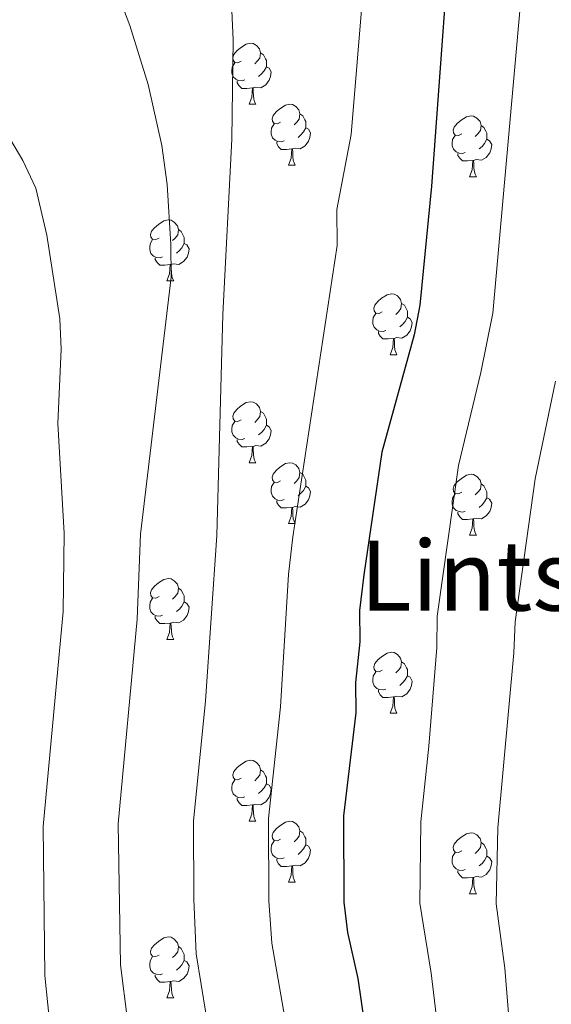
# Model space of a CAD drawing. Extents: x 595906 to 600404, y 765933 to 768967.
# Drawn here: x 597787 to 597874, y 767209 to 767371 of the extents above; entities that cross this region are included whole.
import ezdxf
from ezdxf.enums import TextEntityAlignment as Align

# ---------------------------------------------------------------- set-up
doc = ezdxf.new("R2010")
doc.units = 0
doc.header["$MEASUREMENT"] = 0
for name, color, linetype in [('Nivel 36', 7, 'Continuous'), ('Nivel 4', 7, 'Continuous'), ('Nivel 45', 7, 'Continuous'), ('Nivel 5', 7, 'Continuous'), ('Nivel 61', 7, 'Continuous'), ('Nivel 63', 7, 'Continuous')]:
    doc.layers.add(name, color=color, linetype=linetype)
doc.styles.add('Style-times', font='times.shx', dxfattribs={"bigfont": 'timesbig.shx'})

msp = doc.modelspace()

# ---------------------------------------------------------------- linework, layer by layer
at = {"layer": 'Nivel 36', "color": 92, "linetype": 'Continuous', "lineweight": 0, "flags": 128}
for points in [[(597823.457, 767364.643), (597822.927, 767364.378), (597822.397, 767364.433), (597822.132, 767364.803), (597822.077, 767365.228), (597822.237, 767365.748), (597822.717, 767366.343), (597823.352, 767366.873), (597824.252, 767367.458), (597824.997, 767367.618), (597825.422, 767367.563), (597825.952, 767367.248), (597826.482, 767366.663), (597826.642, 767366.023), (597826.532, 767365.173), (597826.107, 767364.643), (597825.687, 767364.218)], [(597826.642, 767366.023), (597827.117, 767365.708), (597827.432, 767365.068), (597827.592, 767364.748), (597827.592, 767364.168), (597827.592, 767363.743), (597827.222, 767363.053), (597826.802, 767362.573), (597826.322, 767362.153)], [(597824.042, 767361.563), (597823.617, 767361.403), (597823.032, 767361.463), (597822.557, 767361.673), (597822.132, 767362.098), (597821.917, 767362.683), (597821.917, 767363.103), (597821.972, 767363.688), (597822.397, 767364.378)], [(597827.592, 767363.743), (597828.047, 767363.493), (597828.392, 767362.878), (597828.282, 767362.153), (597828.072, 767361.513), (597827.487, 767360.773), (597826.692, 767360.293), (597825.842, 767360.398), (597825.412, 767360.268)], [(597825.302, 767360.268), (597824.412, 767360.183), (597823.567, 767360.183), (597823.142, 767360.613), (597822.822, 767361.088), (597822.822, 767361.403)], [(597824.757, 767357.583), (597825.192, 767358.743), (597825.302, 767360.268), (597825.412, 767360.268), (597825.447, 767359.683), (597825.482, 767358.998), (597825.552, 767358.383), (597825.667, 767357.983), (597825.882, 767357.583)], [(597824.757, 767357.583), (597825.882, 767357.583)], [(597829.932, 767354.608), (597829.402, 767354.343), (597828.872, 767354.398), (597828.607, 767354.768), (597828.552, 767355.193), (597828.712, 767355.713), (597829.192, 767356.308), (597829.827, 767356.838), (597830.727, 767357.423), (597831.472, 767357.583), (597831.897, 767357.528), (597832.427, 767357.213), (597832.957, 767356.628), (597833.117, 767355.988), (597833.007, 767355.138), (597832.582, 767354.608), (597832.162, 767354.183)], [(597833.117, 767355.988), (597833.592, 767355.673), (597833.907, 767355.033), (597834.067, 767354.713), (597834.067, 767354.133), (597834.067, 767353.708), (597833.697, 767353.018), (597833.277, 767352.538), (597832.797, 767352.118)], [(597859.704, 767352.703), (597859.174, 767352.438), (597858.644, 767352.493), (597858.379, 767352.863), (597858.324, 767353.288), (597858.484, 767353.808), (597858.964, 767354.403), (597859.599, 767354.933), (597860.499, 767355.518), (597861.244, 767355.678), (597861.669, 767355.623), (597862.199, 767355.308), (597862.729, 767354.723), (597862.889, 767354.083), (597862.779, 767353.233), (597862.354, 767352.703), (597861.934, 767352.278)], [(597830.517, 767351.528), (597830.092, 767351.368), (597829.507, 767351.428), (597829.032, 767351.638), (597828.607, 767352.063), (597828.392, 767352.648), (597828.392, 767353.068), (597828.447, 767353.653), (597828.872, 767354.343)], [(597834.067, 767353.708), (597834.522, 767353.458), (597834.867, 767352.843), (597834.757, 767352.118), (597834.547, 767351.478), (597833.962, 767350.738), (597833.167, 767350.258), (597832.317, 767350.363), (597831.887, 767350.233)], [(597862.889, 767354.083), (597863.364, 767353.768), (597863.679, 767353.128), (597863.839, 767352.808), (597863.839, 767352.228), (597863.839, 767351.803), (597863.469, 767351.113), (597863.049, 767350.633), (597862.569, 767350.213)], [(597860.289, 767349.623), (597859.864, 767349.463), (597859.279, 767349.523), (597858.804, 767349.733), (597858.379, 767350.158), (597858.164, 767350.743), (597858.164, 767351.163), (597858.219, 767351.748), (597858.644, 767352.438)], [(597863.839, 767351.803), (597864.294, 767351.553), (597864.639, 767350.938), (597864.529, 767350.213), (597864.319, 767349.573), (597863.734, 767348.833), (597862.939, 767348.353), (597862.089, 767348.458), (597861.659, 767348.328)], [(597831.777, 767350.233), (597830.887, 767350.148), (597830.042, 767350.148), (597829.617, 767350.578), (597829.297, 767351.053), (597829.297, 767351.368)], [(597831.232, 767347.548), (597831.667, 767348.708), (597831.777, 767350.233), (597831.887, 767350.233), (597831.922, 767349.648), (597831.957, 767348.963), (597832.027, 767348.348), (597832.142, 767347.948), (597832.357, 767347.548)], [(597861.549, 767348.328), (597860.659, 767348.243), (597859.814, 767348.243), (597859.389, 767348.673), (597859.069, 767349.148), (597859.069, 767349.463)], [(597831.232, 767347.548), (597832.357, 767347.548)], [(597861.004, 767345.643), (597861.439, 767346.803), (597861.549, 767348.328), (597861.659, 767348.328), (597861.694, 767347.743), (597861.729, 767347.058), (597861.799, 767346.443), (597861.914, 767346.043), (597862.129, 767345.643)], [(597861.004, 767345.643), (597862.129, 767345.643)], [(597809.954, 767335.56), (597809.424, 767335.295), (597808.894, 767335.35), (597808.629, 767335.72), (597808.574, 767336.145), (597808.734, 767336.665), (597809.214, 767337.26), (597809.849, 767337.79), (597810.749, 767338.375), (597811.494, 767338.535), (597811.919, 767338.48), (597812.449, 767338.165), (597812.979, 767337.58), (597813.139, 767336.94), (597813.029, 767336.09), (597812.604, 767335.56), (597812.184, 767335.135)], [(597813.139, 767336.94), (597813.614, 767336.625), (597813.929, 767335.985), (597814.089, 767335.665), (597814.089, 767335.085), (597814.089, 767334.66), (597813.719, 767333.97), (597813.299, 767333.49), (597812.819, 767333.07)], [(597810.539, 767332.48), (597810.114, 767332.32), (597809.529, 767332.38), (597809.054, 767332.59), (597808.629, 767333.015), (597808.414, 767333.6), (597808.414, 767334.02), (597808.469, 767334.605), (597808.894, 767335.295)], [(597814.089, 767334.66), (597814.544, 767334.41), (597814.889, 767333.795), (597814.779, 767333.07), (597814.569, 767332.43), (597813.984, 767331.69), (597813.189, 767331.21), (597812.339, 767331.315), (597811.909, 767331.185)], [(597811.799, 767331.185), (597810.909, 767331.1), (597810.064, 767331.1), (597809.639, 767331.53), (597809.319, 767332.005), (597809.319, 767332.32)], [(597811.254, 767328.5), (597811.689, 767329.66), (597811.799, 767331.185), (597811.909, 767331.185), (597811.944, 767330.6), (597811.979, 767329.915), (597812.049, 767329.3), (597812.164, 767328.9), (597812.379, 767328.5)], [(597811.254, 767328.5), (597812.379, 767328.5)], [(597846.645, 767323.42), (597846.115, 767323.155), (597845.585, 767323.21), (597845.32, 767323.58), (597845.265, 767324.005), (597845.425, 767324.525), (597845.905, 767325.12), (597846.54, 767325.65), (597847.44, 767326.235), (597848.185, 767326.395), (597848.61, 767326.34), (597849.14, 767326.025), (597849.67, 767325.44), (597849.83, 767324.8), (597849.72, 767323.95), (597849.295, 767323.42), (597848.875, 767322.995)], [(597849.83, 767324.8), (597850.305, 767324.485), (597850.62, 767323.845), (597850.78, 767323.525), (597850.78, 767322.945), (597850.78, 767322.52), (597850.41, 767321.83), (597849.99, 767321.35), (597849.51, 767320.93)], [(597847.23, 767320.34), (597846.805, 767320.18), (597846.22, 767320.24), (597845.745, 767320.45), (597845.32, 767320.875), (597845.105, 767321.46), (597845.105, 767321.88), (597845.16, 767322.465), (597845.585, 767323.155)], [(597850.78, 767322.52), (597851.235, 767322.27), (597851.58, 767321.655), (597851.47, 767320.93), (597851.26, 767320.29), (597850.675, 767319.55), (597849.88, 767319.07), (597849.03, 767319.175), (597848.6, 767319.045)], [(597848.49, 767319.045), (597847.6, 767318.96), (597846.755, 767318.96), (597846.33, 767319.39), (597846.01, 767319.865), (597846.01, 767320.18)], [(597847.945, 767316.36), (597848.38, 767317.52), (597848.49, 767319.045), (597848.6, 767319.045), (597848.635, 767318.46), (597848.67, 767317.775), (597848.74, 767317.16), (597848.855, 767316.76), (597849.07, 767316.36)], [(597847.945, 767316.36), (597849.07, 767316.36)], [(597823.457, 767305.651), (597822.927, 767305.386), (597822.397, 767305.441), (597822.132, 767305.811), (597822.077, 767306.236), (597822.237, 767306.756), (597822.717, 767307.351), (597823.352, 767307.881), (597824.252, 767308.466), (597824.997, 767308.626), (597825.422, 767308.571), (597825.952, 767308.256), (597826.482, 767307.671), (597826.642, 767307.031), (597826.532, 767306.181), (597826.107, 767305.651), (597825.687, 767305.226)], [(597826.642, 767307.031), (597827.117, 767306.716), (597827.432, 767306.076), (597827.592, 767305.756), (597827.592, 767305.176), (597827.592, 767304.751), (597827.222, 767304.061), (597826.802, 767303.581), (597826.322, 767303.161)], [(597824.042, 767302.571), (597823.617, 767302.411), (597823.032, 767302.471), (597822.557, 767302.681), (597822.132, 767303.106), (597821.917, 767303.691), (597821.917, 767304.111), (597821.972, 767304.696), (597822.397, 767305.386)], [(597827.592, 767304.751), (597828.047, 767304.501), (597828.392, 767303.886), (597828.282, 767303.161), (597828.072, 767302.521), (597827.487, 767301.781), (597826.692, 767301.301), (597825.842, 767301.406), (597825.412, 767301.276)], [(597825.302, 767301.276), (597824.412, 767301.191), (597823.567, 767301.191), (597823.142, 767301.621), (597822.822, 767302.096), (597822.822, 767302.411)], [(597824.757, 767298.591), (597825.192, 767299.751), (597825.302, 767301.276), (597825.412, 767301.276), (597825.447, 767300.691), (597825.482, 767300.006), (597825.552, 767299.391), (597825.667, 767298.991), (597825.882, 767298.591)], [(597824.757, 767298.591), (597825.882, 767298.591)], [(597829.932, 767295.616), (597829.402, 767295.351), (597828.872, 767295.406), (597828.607, 767295.776), (597828.552, 767296.201), (597828.712, 767296.721), (597829.192, 767297.316), (597829.827, 767297.846), (597830.727, 767298.431), (597831.472, 767298.591), (597831.897, 767298.536), (597832.427, 767298.221), (597832.957, 767297.636), (597833.117, 767296.996), (597833.007, 767296.146), (597832.582, 767295.616), (597832.162, 767295.191)], [(597833.117, 767296.996), (597833.592, 767296.681), (597833.907, 767296.041), (597834.067, 767295.721), (597834.067, 767295.141), (597834.067, 767294.716), (597833.697, 767294.026), (597833.277, 767293.546), (597832.797, 767293.126)], [(597859.704, 767293.711), (597859.174, 767293.446), (597858.644, 767293.501), (597858.379, 767293.871), (597858.324, 767294.296), (597858.484, 767294.816), (597858.964, 767295.411), (597859.599, 767295.941), (597860.499, 767296.526), (597861.244, 767296.686), (597861.669, 767296.631), (597862.199, 767296.316), (597862.729, 767295.731), (597862.889, 767295.091), (597862.779, 767294.241), (597862.354, 767293.711), (597861.934, 767293.286)], [(597830.517, 767292.536), (597830.092, 767292.376), (597829.507, 767292.436), (597829.032, 767292.646), (597828.607, 767293.071), (597828.392, 767293.656), (597828.392, 767294.076), (597828.447, 767294.661), (597828.872, 767295.351)], [(597862.889, 767295.091), (597863.364, 767294.776), (597863.679, 767294.136), (597863.839, 767293.816), (597863.839, 767293.236), (597863.839, 767292.811), (597863.469, 767292.121), (597863.049, 767291.641), (597862.569, 767291.221)], [(597834.067, 767294.716), (597834.522, 767294.466), (597834.867, 767293.851), (597834.757, 767293.126), (597834.547, 767292.486), (597833.962, 767291.746), (597833.167, 767291.266), (597832.317, 767291.371), (597831.887, 767291.241)], [(597860.289, 767290.631), (597859.864, 767290.471), (597859.279, 767290.531), (597858.804, 767290.741), (597858.379, 767291.166), (597858.164, 767291.751), (597858.164, 767292.171), (597858.219, 767292.756), (597858.644, 767293.446)], [(597831.777, 767291.241), (597830.887, 767291.156), (597830.042, 767291.156), (597829.617, 767291.586), (597829.297, 767292.061), (597829.297, 767292.376)], [(597863.839, 767292.811), (597864.294, 767292.561), (597864.639, 767291.946), (597864.529, 767291.221), (597864.319, 767290.581), (597863.734, 767289.841), (597862.939, 767289.361), (597862.089, 767289.466), (597861.659, 767289.336)], [(597831.232, 767288.556), (597831.667, 767289.716), (597831.777, 767291.241), (597831.887, 767291.241), (597831.922, 767290.656), (597831.957, 767289.971), (597832.027, 767289.356), (597832.142, 767288.956), (597832.357, 767288.556)], [(597861.549, 767289.336), (597860.659, 767289.251), (597859.814, 767289.251), (597859.389, 767289.681), (597859.069, 767290.156), (597859.069, 767290.471)], [(597831.232, 767288.556), (597832.357, 767288.556)], [(597861.004, 767286.651), (597861.439, 767287.811), (597861.549, 767289.336), (597861.659, 767289.336), (597861.694, 767288.751), (597861.729, 767288.066), (597861.799, 767287.451), (597861.914, 767287.051), (597862.129, 767286.651)], [(597861.004, 767286.651), (597862.129, 767286.651)], [(597809.954, 767276.568), (597809.424, 767276.303), (597808.894, 767276.358), (597808.629, 767276.728), (597808.574, 767277.153), (597808.734, 767277.673), (597809.214, 767278.268), (597809.849, 767278.798), (597810.749, 767279.383), (597811.494, 767279.543), (597811.919, 767279.488), (597812.449, 767279.173), (597812.979, 767278.588), (597813.139, 767277.948), (597813.029, 767277.098), (597812.604, 767276.568), (597812.184, 767276.143)], [(597813.139, 767277.948), (597813.614, 767277.633), (597813.929, 767276.993), (597814.089, 767276.673), (597814.089, 767276.093), (597814.089, 767275.668), (597813.719, 767274.978), (597813.299, 767274.498), (597812.819, 767274.078)], [(597810.539, 767273.488), (597810.114, 767273.328), (597809.529, 767273.388), (597809.054, 767273.598), (597808.629, 767274.023), (597808.414, 767274.608), (597808.414, 767275.028), (597808.469, 767275.613), (597808.894, 767276.303)], [(597814.089, 767275.668), (597814.544, 767275.418), (597814.889, 767274.803), (597814.779, 767274.078), (597814.569, 767273.438), (597813.984, 767272.698), (597813.189, 767272.218), (597812.339, 767272.323), (597811.909, 767272.193)], [(597811.799, 767272.193), (597810.909, 767272.108), (597810.064, 767272.108), (597809.639, 767272.538), (597809.319, 767273.013), (597809.319, 767273.328)], [(597811.254, 767269.508), (597811.689, 767270.668), (597811.799, 767272.193), (597811.909, 767272.193), (597811.944, 767271.608), (597811.979, 767270.923), (597812.049, 767270.308), (597812.164, 767269.908), (597812.379, 767269.508)], [(597811.254, 767269.508), (597812.379, 767269.508)], [(597846.645, 767264.428), (597846.115, 767264.163), (597845.585, 767264.218), (597845.32, 767264.588), (597845.265, 767265.013), (597845.425, 767265.533), (597845.905, 767266.128), (597846.54, 767266.658), (597847.44, 767267.243), (597848.185, 767267.403), (597848.61, 767267.348), (597849.14, 767267.033), (597849.67, 767266.448), (597849.83, 767265.808), (597849.72, 767264.958), (597849.295, 767264.428), (597848.875, 767264.003)], [(597849.83, 767265.808), (597850.305, 767265.493), (597850.62, 767264.853), (597850.78, 767264.533), (597850.78, 767263.953), (597850.78, 767263.528), (597850.41, 767262.838), (597849.99, 767262.358), (597849.51, 767261.938)], [(597847.23, 767261.348), (597846.805, 767261.188), (597846.22, 767261.248), (597845.745, 767261.458), (597845.32, 767261.883), (597845.105, 767262.468), (597845.105, 767262.888), (597845.16, 767263.473), (597845.585, 767264.163)], [(597850.78, 767263.528), (597851.235, 767263.278), (597851.58, 767262.663), (597851.47, 767261.938), (597851.26, 767261.298), (597850.675, 767260.558), (597849.88, 767260.078), (597849.03, 767260.183), (597848.6, 767260.053)], [(597848.49, 767260.053), (597847.6, 767259.968), (597846.755, 767259.968), (597846.33, 767260.398), (597846.01, 767260.873), (597846.01, 767261.188)], [(597847.945, 767257.368), (597848.38, 767258.528), (597848.49, 767260.053), (597848.6, 767260.053), (597848.635, 767259.468), (597848.67, 767258.783), (597848.74, 767258.168), (597848.855, 767257.768), (597849.07, 767257.368)], [(597847.945, 767257.368), (597849.07, 767257.368)], [(597823.457, 767246.659), (597822.927, 767246.394), (597822.397, 767246.449), (597822.132, 767246.819), (597822.077, 767247.244), (597822.237, 767247.764), (597822.717, 767248.359), (597823.352, 767248.889), (597824.252, 767249.474), (597824.997, 767249.634), (597825.422, 767249.579), (597825.952, 767249.264), (597826.482, 767248.679), (597826.642, 767248.039), (597826.532, 767247.189), (597826.107, 767246.659), (597825.687, 767246.234)], [(597826.642, 767248.039), (597827.117, 767247.724), (597827.432, 767247.084), (597827.592, 767246.764), (597827.592, 767246.184), (597827.592, 767245.759), (597827.222, 767245.069), (597826.802, 767244.589), (597826.322, 767244.169)], [(597824.042, 767243.579), (597823.617, 767243.419), (597823.032, 767243.479), (597822.557, 767243.689), (597822.132, 767244.114), (597821.917, 767244.699), (597821.917, 767245.119), (597821.972, 767245.704), (597822.397, 767246.394)], [(597827.592, 767245.759), (597828.047, 767245.509), (597828.392, 767244.894), (597828.282, 767244.169), (597828.072, 767243.529), (597827.487, 767242.789), (597826.692, 767242.309), (597825.842, 767242.414), (597825.412, 767242.284)], [(597825.302, 767242.284), (597824.412, 767242.199), (597823.567, 767242.199), (597823.142, 767242.629), (597822.822, 767243.104), (597822.822, 767243.419)], [(597824.757, 767239.599), (597825.192, 767240.759), (597825.302, 767242.284), (597825.412, 767242.284), (597825.447, 767241.699), (597825.482, 767241.014), (597825.552, 767240.399), (597825.667, 767239.999), (597825.882, 767239.599)], [(597824.757, 767239.599), (597825.882, 767239.599)], [(597829.932, 767236.624), (597829.402, 767236.359), (597828.872, 767236.414), (597828.607, 767236.784), (597828.552, 767237.209), (597828.712, 767237.729), (597829.192, 767238.324), (597829.827, 767238.854), (597830.727, 767239.439), (597831.472, 767239.599), (597831.897, 767239.544), (597832.427, 767239.229), (597832.957, 767238.644), (597833.117, 767238.004), (597833.007, 767237.154), (597832.582, 767236.624), (597832.162, 767236.199)], [(597833.117, 767238.004), (597833.592, 767237.689), (597833.907, 767237.049), (597834.067, 767236.729), (597834.067, 767236.149), (597834.067, 767235.724), (597833.697, 767235.034), (597833.277, 767234.554), (597832.797, 767234.134)], [(597859.704, 767234.719), (597859.174, 767234.454), (597858.644, 767234.509), (597858.379, 767234.879), (597858.324, 767235.304), (597858.484, 767235.824), (597858.964, 767236.419), (597859.599, 767236.949), (597860.499, 767237.534), (597861.244, 767237.694), (597861.669, 767237.639), (597862.199, 767237.324), (597862.729, 767236.739), (597862.889, 767236.099), (597862.779, 767235.249), (597862.354, 767234.719), (597861.934, 767234.294)], [(597830.517, 767233.544), (597830.092, 767233.384), (597829.507, 767233.444), (597829.032, 767233.654), (597828.607, 767234.079), (597828.392, 767234.664), (597828.392, 767235.084), (597828.447, 767235.669), (597828.872, 767236.359)], [(597834.067, 767235.724), (597834.522, 767235.474), (597834.867, 767234.859), (597834.757, 767234.134), (597834.547, 767233.494), (597833.962, 767232.754), (597833.167, 767232.274), (597832.317, 767232.379), (597831.887, 767232.249)], [(597862.889, 767236.099), (597863.364, 767235.784), (597863.679, 767235.144), (597863.839, 767234.824), (597863.839, 767234.244), (597863.839, 767233.819), (597863.469, 767233.129), (597863.049, 767232.649), (597862.569, 767232.229)], [(597831.777, 767232.249), (597830.887, 767232.164), (597830.042, 767232.164), (597829.617, 767232.594), (597829.297, 767233.069), (597829.297, 767233.384)], [(597860.289, 767231.639), (597859.864, 767231.479), (597859.279, 767231.539), (597858.804, 767231.749), (597858.379, 767232.174), (597858.164, 767232.759), (597858.164, 767233.179), (597858.219, 767233.764), (597858.644, 767234.454)], [(597863.839, 767233.819), (597864.294, 767233.569), (597864.639, 767232.954), (597864.529, 767232.229), (597864.319, 767231.589), (597863.734, 767230.849), (597862.939, 767230.369), (597862.089, 767230.474), (597861.659, 767230.344)], [(597831.232, 767229.564), (597831.667, 767230.724), (597831.777, 767232.249), (597831.887, 767232.249), (597831.922, 767231.664), (597831.957, 767230.979), (597832.027, 767230.364), (597832.142, 767229.964), (597832.357, 767229.564)], [(597861.549, 767230.344), (597860.659, 767230.259), (597859.814, 767230.259), (597859.389, 767230.689), (597859.069, 767231.164), (597859.069, 767231.479)], [(597861.004, 767227.659), (597861.439, 767228.819), (597861.549, 767230.344), (597861.659, 767230.344), (597861.694, 767229.759), (597861.729, 767229.074), (597861.799, 767228.459), (597861.914, 767228.059), (597862.129, 767227.659)], [(597831.232, 767229.564), (597832.357, 767229.564)], [(597861.004, 767227.659), (597862.129, 767227.659)], [(597809.954, 767217.576), (597809.424, 767217.311), (597808.894, 767217.366), (597808.629, 767217.736), (597808.574, 767218.161), (597808.734, 767218.681), (597809.214, 767219.276), (597809.849, 767219.806), (597810.749, 767220.391), (597811.494, 767220.551), (597811.919, 767220.496), (597812.449, 767220.181), (597812.979, 767219.596), (597813.139, 767218.956), (597813.029, 767218.106), (597812.604, 767217.576), (597812.184, 767217.151)], [(597813.139, 767218.956), (597813.614, 767218.641), (597813.929, 767218.001), (597814.089, 767217.681), (597814.089, 767217.101), (597814.089, 767216.676), (597813.719, 767215.986), (597813.299, 767215.506), (597812.819, 767215.086)], [(597810.539, 767214.496), (597810.114, 767214.336), (597809.529, 767214.396), (597809.054, 767214.606), (597808.629, 767215.031), (597808.414, 767215.616), (597808.414, 767216.036), (597808.469, 767216.621), (597808.894, 767217.311)], [(597814.089, 767216.676), (597814.544, 767216.426), (597814.889, 767215.811), (597814.779, 767215.086), (597814.569, 767214.446), (597813.984, 767213.706), (597813.189, 767213.226), (597812.339, 767213.331), (597811.909, 767213.201)], [(597811.799, 767213.201), (597810.909, 767213.116), (597810.064, 767213.116), (597809.639, 767213.546), (597809.319, 767214.021), (597809.319, 767214.336)], [(597811.254, 767210.516), (597811.689, 767211.676), (597811.799, 767213.201), (597811.909, 767213.201), (597811.944, 767212.616), (597811.979, 767211.931), (597812.049, 767211.316), (597812.164, 767210.916), (597812.379, 767210.516)], [(597811.254, 767210.516), (597812.379, 767210.516)]]:
    msp.add_lwpolyline(points, dxfattribs=at)
at = {"layer": 'Nivel 4', "color": 25, "linetype": 'Continuous', "lineweight": 30, "elevation": 975, "flags": 128}
msp.add_lwpolyline([(597858.623, 767397.233), (597854.753, 767344.094), (597852.846, 767324.517), (597851.91, 767319.609), (597846.571, 767300.303), (597843.594, 767280.16), (597842.902, 767274.25), (597842.942, 767269.083), (597842.256, 767262.435), (597842.313, 767257.434), (597840.288, 767240.48), (597840.322, 767226.254), (597840.925, 767221.292), (597842.633, 767213.724), (597845.709, 767192.558), (597846.922, 767187.481), (597850.13, 767178.007), (597862.804, 767146.532), (597866.316, 767140.15), (597874.198, 767127.384), (597897.412, 767092.227)], dxfattribs=at)
at = {"layer": 'Nivel 5', "color": 25, "linetype": 'Continuous', "lineweight": 0, "flags": 128}
for points, elevation in [([(597845.549, 767537.267), (597850.891, 767516.798), (597852.464, 767512.051), (597861.243, 767493.302), (597865.731, 767485.587), (597867.07, 767480.759), (597869.682, 767465.778), (597871.912, 767449.318), (597872.394, 767424.08), (597871.272, 767395.696), (597864.824, 767323.18), (597862.843, 767313.405), (597859.167, 767298.128), (597855.696, 767273.322), (597855.619, 767268.194), (597854.317, 767251.921), (597852.967, 767239.488), (597852.851, 767226.112), (597854.711, 767214.577), (597857.203, 767193.644), (597859.736, 767184.206), (597862.687, 767175.72), (597872.546, 767150.562), (597876.015, 767143.568)], 970), ([(597821.521, 767381.455), (597822.122, 767368.153), (597821.902, 767351.84), (597820.449, 767322.952), (597819.434, 767286.607), (597817.579, 767259.428), (597815.602, 767239.589), (597815.656, 767226.72), (597816.065, 767217.744), (597819.321, 767197.594), (597822.984, 767181.09), (597843.07, 767143.04), (597846.543, 767135.898)], 985), ([(597764.207, 767376.685), (597771.139, 767369.835), (597777.905, 767362.48), (597784.851, 767352.891), (597787.543, 767348.311), (597789.703, 767343.772), (597791.534, 767336.047), (597793.65, 767322.279), (597793.848, 767317.279), (597793.291, 767305.054), (597794.38, 767287.004), (597794.174, 767274.097), (597790.917, 767238.699), (597791.205, 767214.196), (597792.183, 767204.552)], 995), ([(597843.488, 767376.459), (597841.556, 767352.572), (597839.191, 767340.252), (597839.237, 767334.348), (597831.961, 767286.409), (597831.26, 767280.198), (597829.946, 767258.431), (597827.945, 767240.034), (597827.989, 767226.487), (597828.495, 767219.518), (597833.736, 767189.316), (597836.332, 767181.528), (597854.673, 767141.215)], 980), ([(597803.38, 767375.17), (597805.161, 767370.508), (597808.167, 767360.821), (597810.406, 767350.777), (597811.314, 767344.34), (597811.882, 767334.503), (597811.924, 767329.091), (597806.907, 767286.806), (597806.366, 767272.843), (597803.26, 767239.144), (597803.635, 767215.97), (597804.795, 767206.845), (597806.089, 767200.682), (597806.847, 767195.164), (597809.79, 767182.833), (597812.303, 767174.914), (597815.154, 767169.623), (597835.071, 767136.656), (597838.413, 767130.582), (597842.979, 767123.701)], 990), ([(597875.109, 767312.021), (597871.764, 767295.953), (597868.49, 767272.394), (597868.297, 767267.305), (597865.646, 767238.496), (597865.38, 767225.97), (597866.789, 767215.43), (597868.146, 767198.524), (597869.425, 767191.685), (597870.947, 767185.668), (597873.378, 767178.073), (597882.289, 767154.592)], 965)]:
    msp.add_lwpolyline(points, dxfattribs=dict(at, elevation=elevation))
at = {"layer": 'Nivel 61', "color": 19, "linetype": 'Continuous', "lineweight": 0}
msp.add_3dface([(596831.2, 766339.6), (596798.38, 768653.17), (600191.2, 768702.02), (600225.17, 766388.48)], dxfattribs=at)
at = {"layer": 'Nivel 63', "color": 7, "linetype": 'Continuous', "lineweight": 0}
msp.add_3dface([(595949.012, 765933.006), (600403.544, 765997.161), (600360.774, 768966.863), (595906.242, 768902.708)], dxfattribs=at)

# ---------------------------------------------------------------- texts
at = {"layer": 'Nivel 45', "color": 19, "linetype": 'Continuous', "lineweight": 0, "style": 'Style-times'}
msp.add_text('Lintsusti', height=11.5, dxfattribs=at).set_placement((597874.376, 767279.999, 963.132), align=Align.MIDDLE_CENTER)

doc.saveas('drawing.dxf')
